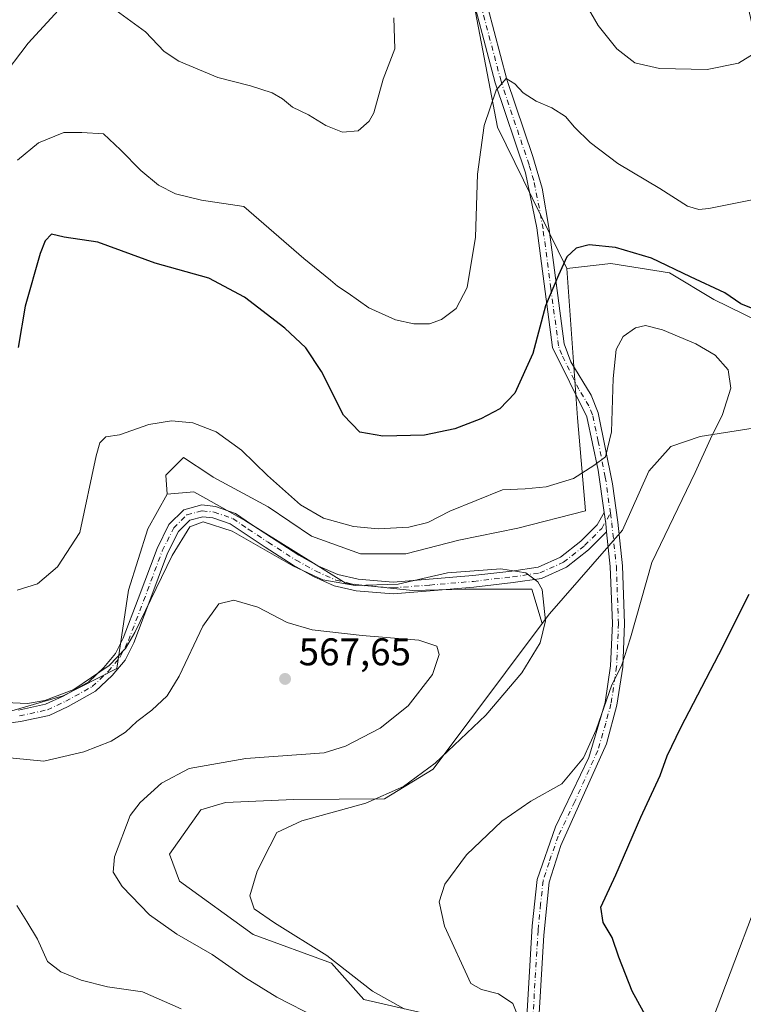
# Model space of a CAD drawing. Units: metres. Extents: x 594832 to 598313, y 4652734 to 4655094.
# Drawn here: x 596270 to 596458, y 4654019 to 4654274 of the extents above; entities that cross this region are included whole.
import ezdxf

# ---------------------------------------------------------------- set-up
doc = ezdxf.new("R2010")
doc.units = ezdxf.units.M
doc.header["$MEASUREMENT"] = 0
doc.linetypes.add('DGN Style 4', pattern=[2.6384748266838614, 1.318413404963828, -0.6592067024819142, 0.001648016756204785, -0.6592067024819142])
for name, color, linetype, lineweight in [('Arbolado forestal CxS', 92, 'Continuous', 0), ('Camino Cxs', 7, 'Continuous', 0), ('Camino eje', 30, 'DGN Style 4', 13), ('Corriente natural lineal', 142, 'Continuous', 13), ('Cultivos herbáceos CxS', 92, 'Continuous', 0), ('Cultivos leñosos CxS', 92, 'Continuous', 0), ('Curva de nivel maestra', 30, 'Continuous', 30), ('Curva de nivel normal', 30, 'Continuous', 0), ('Matorral CxS', 135, 'Continuous', 0), ('Punto de cota en terreno', 7, 'Continuous', 0), ('Rótulo de punto de cota en terreno', 7, 'Continuous', 0)]:
    doc.layers.add(name, color=color, linetype=linetype, lineweight=lineweight)
doc.styles.add('Style-Arial', font='txt')

# ---------------------------------------------------------------- blocks, each defined once
blk = doc.blocks.new('*U6')
at = {"layer": 'Cultivos herbáceos CxS', "color": 92, "linetype": 'Continuous', "lineweight": 0}
blk.add_polyline3d([(596455.6266999999, 4654291.1657, 534.3806000000042), (596460.2074999996, 4654270.8683, 538.0166000000027), (596466.6513, 4654256.9363, 541.0236000000004), (596473.7390999999, 4654241.739499999, 543.939400000003), (596466.2297, 4654224.5297, 545.5233000000007), (596475.1557, 4654219.511499999, 547.986699999994), (596478.3909, 4654210.639900001, 549.2869000000064), (596477.8015000002, 4654203.6457, 549.7816000000021), (596469.5900999998, 4654196.598099999, 550.2565999999933), (596461.3359000003, 4654195.901900001, 550.4146000000037), (596449.8649000004, 4654201.5373, 550.3488999999972), (596438.3847000003, 4654208.443499999, 550.1714999999967), (596423.1237000005, 4654210.873500001, 550.5650000000023), (596411.6984999999, 4654209.520500001, 550.0868999999948), (596393.6697000006, 4654246.2413, 545.3573999999935), (596386.4315, 4654284.310900001, 544.1944999999978)], dxfattribs=at)
blk = doc.blocks.new('*U17')
at = {"layer": 'Arbolado forestal CxS', "color": 92, "linetype": 'Continuous', "lineweight": 0}
blk.add_polyline3d([(596267.6196999997, 4654094.743899999, 559.8053000000073), (596280.9341000002, 4654098.6525, 559.6000000000058), (596294.8623000003, 4654105.742500001, 560.037599999996), (596297.9049000005, 4654126.096899999, 557.9342999999935), (596302.8812999995, 4654142.0167, 557.5212000000029), (596307.9045000002, 4654150.9487, 557.0604000000021), (596314.8875000002, 4654151.634299999, 557.843200000003), (596317.9776999997, 4654149.897500001, 558.4468000000053), (596328.2779000001, 4654144.1075, 558.5822999999946), (596354.4301000005, 4654127.7773, 559.5708000000013), (596371.5932999998, 4654125.996300001, 559.8530000000028), (596385.2203000003, 4654126.294700001, 560.7203000000009), (596402.5799000004, 4654126.294500001, 560.4835000000021), (596405.3315000003, 4654117.404100001, 560.7832000000053), (596376.9804999996, 4654079.652899999, 561.0112999999983), (596364.3258999997, 4654071.9373, 560.9397999999928), (596340.8236999996, 4654071.7663, 562.6154999999999), (596323.0425000006, 4654071.001499999, 563.4955999999949), (596316.7021000005, 4654069.049699999, 563.8252999999969), (596308.5198999997, 4654057.5537, 563.7065000000002), (596311.1069, 4654050.582900001, 562.9899000000005), (596330.2547000004, 4654036.7437, 561.9637999999978), (596350.6319000004, 4654029.267700001, 559.9615999999951), (596358.9528999999, 4654019.797700001, 560.7970999999961), (596380.5833000002, 4654014.8715, 558.0363999999972)], dxfattribs=at)
blk = doc.blocks.new('5PATER')
at = {"layer": 'Punto de cota en terreno', "linetype": 'Continuous', "lineweight": 0}
h = blk.add_hatch(color=51, dxfattribs=at)
edge = h.paths.add_edge_path()
edge.add_ellipse((0, 0), major_axis=(-0.1095731443231308, -0.1110710700762829), ratio=0.9994222409660322, start_angle=0, end_angle=360)

msp = doc.modelspace()

# ---------------------------------------------------------------- linework, layer by layer
at = {"layer": 'Arbolado forestal CxS', "color": 92, "linetype": 'Continuous', "lineweight": 0}
for points in [[(596405.3315000003, 4654117.404100001, 560.7832000000053), (596402.5799000004, 4654126.294500001, 560.4835000000021), (596385.2203000003, 4654126.294700001, 560.7203000000009), (596371.5932999998, 4654125.996300001, 559.8530000000028), (596354.4301000005, 4654127.7773, 559.5708000000013), (596328.2779000001, 4654144.1075, 558.5822999999946), (596317.9776999997, 4654149.897500001, 558.4468000000053), (596314.8875000002, 4654151.634299999, 557.843200000003), (596307.9045000002, 4654150.9487, 557.0604000000021)], [(596267.6196999997, 4654094.743899999, 559.8053000000073), (596280.9341000002, 4654098.6525, 559.6000000000058), (596294.8623000003, 4654105.742500001, 560.037599999996), (596297.9049000005, 4654126.096899999, 557.9342999999935), (596302.8812999995, 4654142.0167, 557.5212000000029), (596307.9045000002, 4654150.9487, 557.0604000000021)], [(596405.3315000003, 4654117.404100001, 560.7832000000053), (596376.9804999996, 4654079.652899999, 561.0112999999983), (596364.3258999997, 4654071.9373, 560.9397999999928), (596340.8236999996, 4654071.7663, 562.6154999999999), (596323.0425000006, 4654071.001499999, 563.4955999999949), (596316.7021000005, 4654069.049699999, 563.8252999999969), (596308.5198999997, 4654057.5537, 563.7065000000002), (596311.1069, 4654050.582900001, 562.9899000000005), (596330.2547000004, 4654036.7437, 561.9637999999978), (596350.6319000004, 4654029.267700001, 559.9615999999951), (596358.9528999999, 4654019.797700001, 560.7970999999961), (596380.5833000002, 4654014.8715, 558.0363999999972)]]:
    msp.add_polyline3d(points, dxfattribs=at)
at = {"layer": 'Camino Cxs', "color": 7, "linetype": 'Continuous', "lineweight": 0, "extrusion": (-0.4250236836395402, 0.01855136476456111, 0.904992107816885), "elevation": -166648.9894291435, "flags": 128}
msp.add_lwpolyline([(-4675726.892083955, 355811.5744229985), (-4675724.06065639, 355812.1538390095), (-4675721.966723193, 355812.5050144739)], dxfattribs=at)
msp.add_lwpolyline([(-4675726.892083955, 355811.5744229985), (-4675724.06065639, 355812.1538390095), (-4675721.966723193, 355812.5050144739)], dxfattribs=at)
at = {"layer": 'Camino Cxs', "color": 7, "linetype": 'Continuous', "lineweight": 0}
for points in [[(596421.3797000004, 4654146.2117, 556.3123999999953), (596419.8300999999, 4654157.2501, 555.3295000000071), (596416.8800999997, 4654171.100099999, 553.6190999999963), (596407.9901000002, 4654189.090100001, 551.278999999995), (596403.8701, 4654220.0801, 548.7167999999947), (596400.9301000005, 4654234.390100001, 547.1431000000011), (596393.1001000004, 4654257.710100001, 545.0253999999986), (596388.0900999998, 4654276.770099999, 544.2124999999943), (596387.1501000002, 4654292.9301, 544.317200000005), (596387.0000999998, 4654323.280099999, 543.2308000000048), (596386.4301000005, 4654378.4001, 540.0381999999954), (596385.0800999999, 4654397.6801, 537.7462999999989), (596386.6901000004, 4654417.1801, 535.7277000000031), (596386.9401000004, 4654429.020099999, 534.2808999999979), (596380.4700999996, 4654459.1801, 530.8549999999959), (596376.3501000004, 4654481.640100001, 528.5111000000034), (596369.8701, 4654505.610099999, 525.9630999999936), (596363.4901000002, 4654548.7501, 520.8491999999969)], [(596400.5500999996, 4654002.020099999, 555.3798999999999), (596402.7200999996, 4654038.950099999, 553.1848000000027), (596403.9901000002, 4654050.9901, 553.2124999999943), (596408.7901, 4654064.6801, 553.8794999999955), (596417.3800999997, 4654082.620100001, 554.9183000000048), (596421.6201, 4654096.9301, 555.4456000000064), (596423.0601000005, 4654106.4101, 555.9412000000011), (596423.5201000003, 4654117.460100001, 556.6263999999937), (596422.9801000003, 4654132.190099999, 557.017200000002), (596422.0062999995, 4654141.2543, 556.7082999999984), (596421.7801000001, 4654143.360099999, 556.5589000000036), (596421.3797000004, 4654146.2117, 556.3123999999953), (596419.8300999999, 4654157.2501, 555.3295000000071), (596416.8800999997, 4654171.100099999, 553.6190999999963), (596407.9901000002, 4654189.090100001, 551.278999999995), (596403.8701, 4654220.0801, 548.7167999999947), (596400.9301000005, 4654234.390100001, 547.1431000000011), (596393.1001000004, 4654257.710100001, 545.0253999999986), (596388.0900999998, 4654276.770099999, 544.2124999999943)], [(596391.2100999998, 4654277.270099999, 544.1895999999979), (596396.1101000002, 4654258.610099999, 544.9701999999961), (596402.8300999999, 4654238.590100001, 546.7682000000059), (596405.2500999998, 4654230.4101, 547.867499999993), (596407.1501000002, 4654219.640100001, 548.9959999999992), (596411.0401, 4654189.970100001, 552.1674999999959), (596412.7701000003, 4654185.350099999, 552.555600000007), (596417.9901000002, 4654176.700099999, 553.745299999995), (596419.8701, 4654172.140100001, 554.2692999999999), (596423.5401, 4654153.630100001, 555.9725999999937), (596424.9001000002, 4654143.7501, 556.4524999999994), (596426.1101000002, 4654132.420100001, 556.3099999999977), (596426.6700999998, 4654117.450099999, 555.7875000000058), (596426.1901000004, 4654106.110099999, 554.9921000000032), (596424.7001, 4654096.2401, 554.414499999999), (596422.0201000003, 4654086.200099999, 554.2477000000072), (596410.1401000004, 4654059.8201, 552.9124000000012), (596407.0800999999, 4654050.300100001, 552.476800000004), (596405.7001, 4654036.530099999, 552.4308000000019), (596403.6700999998, 4654001.670100001, 554.5629999999946)], [(596391.2100999998, 4654277.270099999, 544.1895999999979), (596396.1101000002, 4654258.610099999, 544.9701999999961), (596402.8300999999, 4654238.590100001, 546.7682000000059), (596405.2500999998, 4654230.4101, 547.867499999993), (596407.1501000002, 4654219.640100001, 548.9959999999992), (596411.0401, 4654189.970100001, 552.1674999999959), (596412.7701000003, 4654185.350099999, 552.555600000007), (596417.9901000002, 4654176.700099999, 553.745299999995), (596419.8701, 4654172.140100001, 554.2692999999999), (596423.5401, 4654153.630100001, 555.9725999999937), (596424.9001000002, 4654143.7501, 556.4524999999994), (596426.1101000002, 4654132.420100001, 556.3099999999977), (596426.6700999998, 4654117.450099999, 555.7875000000058), (596426.1901000004, 4654106.110099999, 554.9921000000032), (596424.7001, 4654096.2401, 554.414499999999), (596422.0201000003, 4654086.200099999, 554.2477000000072), (596410.1401000004, 4654059.8201, 552.9124000000012), (596407.0800999999, 4654050.300100001, 552.476800000004), (596405.7001, 4654036.530099999, 552.4308000000019), (596403.6700999998, 4654001.670100001, 554.5629999999946)], [(596269.3816999998, 4654094.9057, 560.7097000000067), (596276.3488999996, 4654096.442700001, 560.4890000000014), (596280.9145000001, 4654098.5733, 560.4030000000057), (596287.5812999997, 4654102.265699999, 560.2076999999991), (596291.5065000001, 4654105.989499999, 560.2712999999932), (596294.5138999998, 4654109.598300001, 560.3086000000039), (596296.5192999998, 4654113.6095, 560.0350999999937), (596300.4068999998, 4654123.801100001, 559.8335999999981), (596305.3015000002, 4654136.8883, 559.2084000000032), (596308.4090999998, 4654143.103700001, 559.0951999999961), (596312.2547000004, 4654146.949300001, 559.1659999999974), (596316.9326999999, 4654148.180500001, 559.1598999999987), (596320.4473000001, 4654147.8169, 559.0815000000002), (596325.6694999998, 4654146.000499999, 559.0553000000073), (596329.8431000002, 4654143.144900001, 559.2593000000053), (596335.0126999998, 4654139.7687, 559.1012999999948), (596342.1623000001, 4654135.142700001, 559.2915000000066), (596347.2481000006, 4654132.340299999, 559.3940000000002), (596352.2440999999, 4654130.097100001, 559.7856000000029), (596357.4962999999, 4654128.8851, 559.8654999999999), (596366.5815000003, 4654128.1623, 559.8291999999929), (596375.9842999997, 4654128.8937, 559.914300000004), (596387.2812999999, 4654129.843900001, 560.1499999999943), (596397.3935000002, 4654131.002499999, 559.9991000000009), (596404.2549000002, 4654132.026699999, 559.4395999999979), (596410.0356999999, 4654134.618100001, 558.4615999999951), (596415.3239000002, 4654138.787699999, 557.4244000000035), (596419.5639000004, 4654143.0277, 556.658500000005), (596421.3797000004, 4654146.2117, 556.3123999999953), (596421.7801000001, 4654143.360099999, 556.5589000000036), (596422.0062999995, 4654141.2543, 556.7082999999984), (596421.9703000003, 4654141.191299999, 556.7149000000063), (596417.3202999998, 4654136.541300001, 557.5454000000027), (596411.6017000005, 4654132.032500001, 558.6929999999993), (596405.1057000002, 4654129.1205, 559.8714999999938), (596397.7856999999, 4654128.027899999, 560.9361999999965), (596387.5778999999, 4654126.858300001, 561.3108000000066), (596376.2263000002, 4654125.9035, 561.3334000000032), (596366.5789000001, 4654125.153100001, 561.3708000000044), (596357.0374999996, 4654125.9121, 561.505999999994), (596351.2833000004, 4654127.239900001, 561.2272999999988), (596345.9074999997, 4654129.653700001, 560.9967999999935), (596340.6217, 4654132.566299999, 560.7681000000011), (596333.3777000001, 4654137.253500001, 560.4985000000015), (596328.1756999996, 4654140.650699999, 560.994399999996), (596324.3059, 4654143.2985, 560.0951999999961), (596319.7915000003, 4654144.8687, 559.9643000000069), (596317.1677000001, 4654145.140100001, 559.9962999999989), (596313.8025000002, 4654144.2545, 559.8877000000066), (596310.8746999997, 4654141.3267, 559.9691000000021), (596308.0557000004, 4654135.6887, 560.2874000000012), (596303.2133, 4654122.7411, 561.1587000000001), (596299.2692999998, 4654112.4011, 561.5494999999937), (596297.0415000003, 4654107.9453, 561.5383000000002), (596293.6986999996, 4654103.9341, 561.4890000000014), (596289.3689000001, 4654099.826300001, 561.5210999999981), (596282.2773000002, 4654095.898700001, 561.5463000000018), (596277.3179000001, 4654093.5843, 561.6947999999975), (596269.8919000002, 4654091.9461, 562.0354999999981), (596262.1527000006, 4654090.978700001, 561.9768999999942)], [(596269.3816999998, 4654094.9057, 560.7097000000067), (596276.3488999996, 4654096.442700001, 560.4890000000014), (596280.9145000001, 4654098.5733, 560.4030000000057), (596287.5812999997, 4654102.265699999, 560.2076999999991), (596291.5065000001, 4654105.989499999, 560.2712999999932), (596294.5138999998, 4654109.598300001, 560.3086000000039), (596296.5192999998, 4654113.6095, 560.0350999999937), (596300.4068999998, 4654123.801100001, 559.8335999999981), (596305.3015000002, 4654136.8883, 559.2084000000032), (596308.4090999998, 4654143.103700001, 559.0951999999961), (596312.2547000004, 4654146.949300001, 559.1659999999974), (596316.9326999999, 4654148.180500001, 559.1598999999987), (596320.4473000001, 4654147.8169, 559.0815000000002), (596325.6694999998, 4654146.000499999, 559.0553000000073), (596329.8431000002, 4654143.144900001, 559.2593000000053), (596335.0126999998, 4654139.7687, 559.1012999999948), (596342.1623000001, 4654135.142700001, 559.2915000000066), (596347.2481000006, 4654132.340299999, 559.3940000000002), (596352.2440999999, 4654130.097100001, 559.7856000000029), (596357.4962999999, 4654128.8851, 559.8654999999999), (596366.5815000003, 4654128.1623, 559.8291999999929), (596375.9842999997, 4654128.8937, 559.914300000004), (596387.2812999999, 4654129.843900001, 560.1499999999943), (596397.3935000002, 4654131.002499999, 559.9991000000009), (596404.2549000002, 4654132.026699999, 559.4395999999979), (596410.0356999999, 4654134.618100001, 558.4615999999951), (596415.3239000002, 4654138.787699999, 557.4244000000035), (596419.5639000004, 4654143.0277, 556.658500000005), (596421.3797000004, 4654146.2117, 556.3123999999953)], [(596422.0062999995, 4654141.2543, 556.7082999999984), (596421.9703000003, 4654141.191299999, 556.7149000000063), (596417.3202999998, 4654136.541300001, 557.5454000000027), (596411.6017000005, 4654132.032500001, 558.6929999999993), (596405.1057000002, 4654129.1205, 559.8714999999938), (596397.7856999999, 4654128.027899999, 560.9361999999965), (596387.5778999999, 4654126.858300001, 561.3108000000066), (596376.2263000002, 4654125.9035, 561.3334000000032), (596366.5789000001, 4654125.153100001, 561.3708000000044), (596357.0374999996, 4654125.9121, 561.505999999994), (596351.2833000004, 4654127.239900001, 561.2272999999988), (596345.9074999997, 4654129.653700001, 560.9967999999935), (596340.6217, 4654132.566299999, 560.7681000000011), (596333.3777000001, 4654137.253500001, 560.4985000000015), (596328.1756999996, 4654140.650699999, 560.994399999996), (596324.3059, 4654143.2985, 560.0951999999961), (596319.7915000003, 4654144.8687, 559.9643000000069), (596317.1677000001, 4654145.140100001, 559.9962999999989), (596313.8025000002, 4654144.2545, 559.8877000000066), (596310.8746999997, 4654141.3267, 559.9691000000021), (596308.0557000004, 4654135.6887, 560.2874000000012), (596303.2133, 4654122.7411, 561.1587000000001), (596299.2692999998, 4654112.4011, 561.5494999999937), (596297.0415000003, 4654107.9453, 561.5383000000002), (596293.6986999996, 4654103.9341, 561.4890000000014), (596289.3689000001, 4654099.826300001, 561.5210999999981), (596282.2773000002, 4654095.898700001, 561.5463000000018), (596277.3179000001, 4654093.5843, 561.6947999999975), (596269.8919000002, 4654091.9461, 562.0354999999981), (596262.1527000006, 4654090.978700001, 561.9768999999942)], [(596364.4000000004, 4653798.6501, 564.074099999998), (596366.8300999999, 4653825.670100001, 563.4040999999997), (596367.8601000002, 4653845.5601, 562.7495000000055), (596368.0701000001, 4653851.860099999, 562.5038000000059), (596366.8201000001, 4653866.8101, 560.869200000001), (596367.2100999998, 4653872.2301, 560.7902000000031), (596369.4301000005, 4653882.460100001, 561.0984000000026), (596371.5701000001, 4653888.5801, 561.1955000000017), (596381.5800999999, 4653911.220100001, 560.1183000000019), (596396.4700999996, 4653978.210100001, 557.0084999999963), (596400.5500999996, 4654002.020099999, 555.3798999999999), (596402.7200999996, 4654038.950099999, 553.1848000000027), (596403.9901000002, 4654050.9901, 553.2124999999943), (596408.7901, 4654064.6801, 553.8794999999955), (596417.3800999997, 4654082.620100001, 554.9183000000048), (596421.6201, 4654096.9301, 555.4456000000064), (596423.0601000005, 4654106.4101, 555.9412000000011), (596423.5201000003, 4654117.460100001, 556.6263999999937), (596422.9801000003, 4654132.190099999, 557.017200000002), (596422.0062999995, 4654141.2543, 556.7082999999984)]]:
    msp.add_polyline3d(points, dxfattribs=at)
at = {"layer": 'Camino eje', "color": 30, "linetype": 'DGN Style 4', "lineweight": 13}
for points in [[(596423.0000999998, 4654146.0251, 556.3635000000068), (596421.6851000005, 4654155.440099999, 555.6068999999989), (596419.8501000004, 4654164.6951, 554.7081999999937), (596418.3750999998, 4654171.620100001, 553.9137999999948), (596417.4351000005, 4654173.9001, 553.6165000000037), (596414.8251, 4654178.225099999, 553.0108000000037), (596410.3800999997, 4654187.220100001, 551.9508999999962), (596409.5151000004, 4654189.530099999, 551.7167999999947), (596407.5701000001, 4654204.3651, 550.2258000000002), (596405.5100999996, 4654219.860099999, 548.852899999998), (596404.5601000005, 4654225.245100001, 548.3873000000021), (596403.0900999998, 4654232.4001, 547.5598999999929), (596401.8800999997, 4654236.4901, 546.9955000000045), (596394.6051000003, 4654258.1601, 545.0056999999942), (596389.6501000002, 4654277.020099999, 544.2050000000017)], [(596269.6366999998, 4654093.425899999, 561.3433999999979), (596276.8334999997, 4654095.013499999, 561.1021999999939), (596281.5959000001, 4654097.236099999, 560.8736999999965), (596288.4751000004, 4654101.0461, 560.8564999999944), (596292.6026999997, 4654104.9619, 560.7978000000003), (596295.7777000006, 4654108.7719, 560.9003999999986), (596297.8942999998, 4654113.0053, 560.6178999999975), (596301.8101000005, 4654123.2711, 560.4272999999957), (596306.6785000004, 4654136.2885, 559.6955000000017), (596309.6419000002, 4654142.215299999, 559.5095000000001), (596313.0285, 4654145.6019, 559.5190000000002), (596317.0500999996, 4654146.660300001, 559.5323000000062), (596320.1193000004, 4654146.342700001, 559.5124999999971), (596324.9877000004, 4654144.649499999, 559.5954999999958), (596329.0093, 4654141.897700001, 560.0587999999989), (596334.1952999998, 4654138.5111, 559.7890000000043), (596341.3919000002, 4654133.854499999, 560.0080000000017), (596346.5777000004, 4654130.996900001, 560.1811000000016), (596351.7637, 4654128.668500001, 560.4925999999978), (596357.2669000002, 4654127.398499999, 560.6080999999976), (596366.5802999996, 4654126.6577, 560.5875999999989), (596376.1052999999, 4654127.398499999, 560.5535999999993), (596387.4294999996, 4654128.351100001, 560.7042999999976), (596397.5894999999, 4654129.5153, 560.4756999999954), (596404.6803000001, 4654130.5735, 559.6723999999958), (596410.8186999997, 4654133.325300001, 558.616200000004), (596416.3221000005, 4654137.6645, 557.5228000000062), (596420.7670999998, 4654142.1095, 556.7063999999956), (596423.0000999998, 4654146.0251, 556.3635000000068)], [(596423.0000999998, 4654146.0251, 556.3635000000068), (596423.3400999998, 4654143.5551, 556.5017999999982), (596424.5450999998, 4654132.3051, 556.6618000000017), (596425.0950999996, 4654117.4551, 556.2069999999949), (596424.6250999998, 4654106.2601, 555.4673000000039), (596423.1601, 4654096.585100001, 554.9238000000041), (596421.8201000001, 4654091.565099999, 554.8856999999989), (596419.7001, 4654084.4101, 554.6267999999982), (596413.7600999996, 4654071.220100001, 553.8934000000008), (596409.4650999998, 4654062.2501, 553.4011000000028), (596407.0651000004, 4654055.405099999, 552.9741000000067), (596405.5351, 4654050.645099999, 552.8466000000044), (596404.9001000002, 4654044.6251, 552.6956000000064), (596404.2100999998, 4654037.7401, 552.8019999999962), (596402.1101000002, 4654001.845100001, 555.0173000000068)]]:
    msp.add_polyline3d(points, dxfattribs=at)
at = {"layer": 'Corriente natural lineal', "color": 142, "linetype": 'Continuous', "lineweight": 13}
msp.add_polyline3d([(596448.3000999996, 4654011.390100001, 547.3027000000002), (596466.9401000004, 4654060.4801, 545.1946999999927), (596471.1201, 4654072.9001, 544.7532999999967), (596474.7600999996, 4654087.390100001, 543.9603000000062), (596478.2401000002, 4654095.790100001, 543.417300000001), (596484.7001, 4654103.530099999, 542.5023999999976), (596493.0500999996, 4654109.520099999, 541.7831000000006), (596507.5000999998, 4654114.5701, 541.133799999996), (596537.6001000004, 4654132.280099999, 540.0776000000042), (596555.4401000004, 4654141.7301, 537.8601000000053), (596571.0301000001, 4654148.7501, 537.309500000003), (596585.7401000002, 4654151.720100001, 536.6186000000016), (596615.0100999996, 4654163.1801, 534.3083999999944), (596626.3601000002, 4654183.2601, 532.8956000000035), (596629.7100999998, 4654187.170100001, 532.664300000004), (596634.2200999996, 4654189.790100001, 532.3595999999961), (596655.1001000004, 4654189.9101, 530.8271999999997), (596660.0500999996, 4654190.890100001, 530.3856999999989), (596664.5900999998, 4654193.030099999, 529.8665999999939), (596673.9600999998, 4654201.3301, 529.2860999999976)], dxfattribs=at)
at = {"layer": 'Cultivos herbáceos CxS', "color": 92, "linetype": 'Continuous', "lineweight": 0}
for points in [[(596390.3361000001, 4654318.576900001, 543.1855000000069), (596386.4315, 4654284.310900001, 544.1944999999978), (596393.6697000006, 4654246.2413, 545.3573999999935), (596411.6984999999, 4654209.520500001, 550.0868999999948)], [(596455.6266999999, 4654291.1657, 534.3806000000042), (596460.2074999996, 4654270.8683, 538.0166000000027), (596466.6513, 4654256.9363, 541.0236000000004), (596473.7390999999, 4654241.739499999, 543.939400000003), (596466.2297, 4654224.5297, 545.5233000000007), (596475.1557, 4654219.511499999, 547.986699999994), (596478.3909, 4654210.639900001, 549.2869000000064), (596477.8015000002, 4654203.6457, 549.7816000000021), (596469.5900999998, 4654196.598099999, 550.2565999999933), (596461.3359000003, 4654195.901900001, 550.4146000000037), (596449.8649000004, 4654201.5373, 550.3488999999972), (596438.3847000003, 4654208.443499999, 550.1714999999967), (596423.1237000005, 4654210.873500001, 550.5650000000023), (596411.6984999999, 4654209.520500001, 550.0868999999948)]]:
    msp.add_polyline3d(points, dxfattribs=at)
at = {"layer": 'Cultivos leñosos CxS', "color": 92, "linetype": 'Continuous', "lineweight": 0}
for points in [[(596390.3361000001, 4654318.576900001, 543.1855000000069), (596386.4315, 4654284.310900001, 544.1944999999978), (596393.6697000006, 4654246.2413, 545.3573999999935), (596411.6984999999, 4654209.520500001, 550.0868999999948)], [(596386.4315, 4654284.310900001, 544.1944999999978), (596393.6697000006, 4654246.2413, 545.3573999999935), (596411.6984999999, 4654209.520500001, 550.0868999999948), (596414.4946999997, 4654170.783100001, 552.8375999999989), (596416.5585000003, 4654146.654300001, 555.8184000000037), (596399.0059000002, 4654142.1215, 556.0356000000029), (596383.6889000004, 4654139.058499999, 555.6750000000029), (596369.9030999999, 4654135.4847, 556.0777999999991), (596358.1602999996, 4654135.4849, 556.2623000000021), (596345.3960999995, 4654140.0801, 556.193499999994), (596334.1637000004, 4654147.738500001, 556.085699999996), (596319.8677000003, 4654155.3969, 556.7216999999946), (596318.9879000002, 4654155.983700001, 556.6135000000068), (596312.2094999999, 4654160.502699999, 555.9334999999992), (596308.9008999999, 4654157.194300001, 556.3264000000054), (596307.6140999999, 4654155.9079, 556.406799999997), (596307.9045000002, 4654150.9487, 557.0604000000021), (596302.8812999995, 4654142.0167, 557.5212000000029), (596297.9049000005, 4654126.096899999, 557.9342999999935), (596294.8623000003, 4654105.742500001, 560.037599999996), (596280.9341000002, 4654098.6525, 559.6000000000058), (596267.6196999997, 4654094.743899999, 559.8053000000073)], [(596411.6984999999, 4654209.520500001, 550.0868999999948), (596414.4946999997, 4654170.783100001, 552.8375999999989), (596416.5585000003, 4654146.654300001, 555.8184000000037), (596399.0059000002, 4654142.1215, 556.0356000000029), (596383.6889000004, 4654139.058499999, 555.6750000000029), (596369.9030999999, 4654135.4847, 556.0777999999991), (596358.1602999996, 4654135.4849, 556.2623000000021), (596345.3960999995, 4654140.0801, 556.193499999994), (596334.1637000004, 4654147.738500001, 556.085699999996), (596319.8677000003, 4654155.3969, 556.7216999999946), (596318.9879000002, 4654155.983700001, 556.6135000000068), (596312.2094999999, 4654160.502699999, 555.9334999999992), (596308.9008999999, 4654157.194300001, 556.3264000000054), (596307.6140999999, 4654155.9079, 556.406799999997), (596307.9045000002, 4654150.9487, 557.0604000000021)], [(596478.9458999997, 4654172.2455, 551.0298999999941), (596471.0487000003, 4654168.0165, 552.2792000000045), (596458.9795000004, 4654167.928500001, 554.1157999999997), (596446.2880999995, 4654165.9307, 556.3834999999963), (596438.6821, 4654163.333699999, 557.113599999997), (596433.0066999998, 4654156.939099999, 556.8592000000062), (596426.1202999996, 4654141.6403, 556.468200000003), (596407.2067, 4654119.900699999, 560.2483000000066), (596405.3315000003, 4654117.404100001, 560.7832000000053)], [(596380.5833000002, 4654014.8715, 558.0363999999972), (596358.9528999999, 4654019.797700001, 560.7970999999961), (596350.6319000004, 4654029.267700001, 559.9615999999951), (596330.2547000004, 4654036.7437, 561.9637999999978), (596311.1069, 4654050.582900001, 562.9899000000005), (596308.5198999997, 4654057.5537, 563.7065000000002), (596316.7021000005, 4654069.049699999, 563.8252999999969), (596323.0425000006, 4654071.001499999, 563.4955999999949), (596340.8236999996, 4654071.7663, 562.6154999999999), (596364.3258999997, 4654071.9373, 560.9397999999928), (596376.9804999996, 4654079.652899999, 561.0112999999983), (596405.3315000003, 4654117.404100001, 560.7832000000053), (596407.2067, 4654119.900699999, 560.2483000000066), (596426.1202999996, 4654141.6403, 556.468200000003), (596433.0066999998, 4654156.939099999, 556.8592000000062), (596438.6821, 4654163.333699999, 557.113599999997), (596446.2880999995, 4654165.9307, 556.3834999999963), (596458.9795000004, 4654167.928500001, 554.1157999999997)], [(596267.6196999997, 4654094.743899999, 559.8053000000073), (596280.9341000002, 4654098.6525, 559.6000000000058), (596294.8623000003, 4654105.742500001, 560.037599999996), (596297.9049000005, 4654126.096899999, 557.9342999999935), (596302.8812999995, 4654142.0167, 557.5212000000029), (596307.9045000002, 4654150.9487, 557.0604000000021)], [(596405.3315000003, 4654117.404100001, 560.7832000000053), (596376.9804999996, 4654079.652899999, 561.0112999999983), (596364.3258999997, 4654071.9373, 560.9397999999928), (596340.8236999996, 4654071.7663, 562.6154999999999), (596323.0425000006, 4654071.001499999, 563.4955999999949), (596316.7021000005, 4654069.049699999, 563.8252999999969), (596308.5198999997, 4654057.5537, 563.7065000000002), (596311.1069, 4654050.582900001, 562.9899000000005), (596330.2547000004, 4654036.7437, 561.9637999999978), (596350.6319000004, 4654029.267700001, 559.9615999999951), (596358.9528999999, 4654019.797700001, 560.7970999999961), (596380.5833000002, 4654014.8715, 558.0363999999972)]]:
    msp.add_polyline3d(points, dxfattribs=at)
at = {"layer": 'Curva de nivel maestra', "color": 30, "linetype": 'Continuous', "lineweight": 30, "elevation": 550, "flags": 128}
for points in [[(596460.5199999996, 4654198.950099999), (596456.8600000005, 4654200.390100001), (596452.6799999997, 4654203.220100001), (596443.8099999996, 4654207.390100001), (596433.6900000004, 4654212.270099999), (596424.2999999998, 4654215.020099999), (596417.4800000006, 4654215.6801), (596414.0800000001, 4654214.850099999), (596411.7300000006, 4654212.5601), (596409.5, 4654207.8101), (596406.1699999999, 4654199.9101), (596402.9000000004, 4654187.5101), (596398.2199999997, 4654177.2301), (596394.2599999999, 4654173.100099999), (596389.4000000004, 4654170.5101), (596382.6399999997, 4654167.920100001), (596374.7599999999, 4654166.3201), (596363.9699999997, 4654166.0001), (596357.9199999999, 4654167.100099999), (596353.6799999997, 4654171.530099999), (596348, 4654182.800100001), (596343.9800000006, 4654188.9801), (596338.4699999997, 4654194.0801), (596328.0099999999, 4654202.100099999), (596318.7699999996, 4654207.090100001), (596304.8099999996, 4654210.9801), (596289.9000000004, 4654216.4001), (596281.2000000002, 4654217.700099999), (596277.9299999997, 4654218.4801), (596276.2800000003, 4654216.700099999), (596274.9600000001, 4654213.4801), (596271.0999999996, 4654199.7501), (596269.2300000006, 4654189.050100001)], [(596433.0599999996, 4654013.920100001), (596428.6799999997, 4654021.970100001), (596425.1799999997, 4654030.860099999), (596423.4800000006, 4654035.9101), (596421.1100000005, 4654039.8101), (596420.5499999998, 4654043.770099999), (596424.3799999999, 4654052.1801), (596430.8799999999, 4654067.1801), (596435.8899999997, 4654077.950099999), (596437.7199999997, 4654083.0601), (596441.2599999999, 4654090.390100001), (596451.1799999997, 4654109.390100001), (596459.0700000003, 4654125.050100001)]]:
    msp.add_lwpolyline(points, dxfattribs=at)
at = {"layer": 'Curva de nivel normal', "color": 30, "linetype": 'Continuous', "lineweight": 0, "flags": 128}
for points, elevation in [([(596415.4400000004, 4654280.290100001), (596419.8200000003, 4654272.670100001), (596424.7000000002, 4654266.540100001), (596429.3300000001, 4654262.9001), (596435.7400000002, 4654261.460100001), (596448.0899999999, 4654261.190099999), (596456.2999999998, 4654262.840100001), (596464.3600000005, 4654267.880100001), (596471.1699999999, 4654275.920100001)], 540), ([(596264.3799999999, 4654258.340100001), (596271.8799999999, 4654268.0001), (596279.6900000004, 4654276.610099999)], 540), ([(596294.7400000002, 4654276.550100001), (596302.2999999998, 4654270.970100001), (596307.1299999999, 4654265.9001), (596310.9400000004, 4654263.360099999), (596321.0800000001, 4654259.090100001), (596329.5800000001, 4654256.960100001), (596335.2199999997, 4654255.1801), (596337.9100000003, 4654253.600099999), (596340.4900000002, 4654251.460100001), (596344.6399999997, 4654249.4801), (596349.1699999999, 4654246.670100001), (596353.4400000004, 4654244.940099999), (596357.4900000002, 4654245.270099999), (596360.3899999997, 4654247.8101), (596361.5999999996, 4654249.940099999), (596364.0099999999, 4654258.700099999), (596367.0099999999, 4654266.5701), (596366.7699999996, 4654274.610099999)], 540), ([(596461.5300000003, 4654227.770099999), (596448.5300000003, 4654225.100099999), (596445.9500000002, 4654224.8301), (596443.0199999996, 4654225.720100001), (596435.8399999999, 4654230.340100001), (596424.9600000001, 4654236.8101), (596417.7300000006, 4654242.2501), (596413.7000000002, 4654246.210100001), (596411.3799999999, 4654248.970100001), (596407.8200000003, 4654251.300100001), (596403.7699999996, 4654253.020099999), (596400.3399999999, 4654255.1801), (596398.2300000006, 4654257.5101), (596395.9100000003, 4654258.870100001), (596393.3899999997, 4654255.8101), (596390.2699999996, 4654246.710100001), (596388.54, 4654234.040100001), (596388.0199999996, 4654217.700099999), (596385.8399999999, 4654204.670100001), (596382.9900000002, 4654199.190099999), (596379.1399999997, 4654196.3301), (596376, 4654195.200099999), (596371.9500000002, 4654195.1801), (596367.2000000002, 4654196.2401), (596360.3099999996, 4654199.340100001), (596354.9600000001, 4654203.1601), (596352.1200000001, 4654204.970100001), (596350.3399999999, 4654206.520099999), (596343.3799999999, 4654212.1501), (596327.8700000001, 4654225.6801), (596316.8200000003, 4654227.2601), (596310.0800000001, 4654228.9101), (596305.6900000004, 4654231.190099999), (596301.1299999999, 4654234.970100001), (596295.8200000003, 4654240.4001), (596291.3700000001, 4654244.540100001), (596285.8099999996, 4654244.840100001), (596281.1100000005, 4654244.870100001), (596274.5499999998, 4654242.1801), (596269.0800000001, 4654237.700099999)], 545), ([(596399.9100000003, 4654013.1801), (596397.6600000003, 4654018.7601), (596393.9900000002, 4654021.2601), (596389.5099999999, 4654022.390100001), (596386.7599999999, 4654024.0001), (596379.9600000001, 4654038.860099999), (596378.5499999998, 4654045.1801), (596380.0099999999, 4654049.790100001), (596385.6799999997, 4654057.390100001), (596394.8499999996, 4654066.120100001), (596402.3399999999, 4654071.290100001), (596410.4000000004, 4654075.780099999), (596416.0199999996, 4654082.5601), (596419.3099999996, 4654089.850099999), (596423.3600000005, 4654101.530099999), (596425.8600000005, 4654106.460100001), (596428.1900000004, 4654113.700099999), (596433.79, 4654133.280099999), (596445.0199999996, 4654156.5801), (596449.0099999999, 4654165.380100001), (596452.0899999999, 4654171.6601), (596454.29, 4654178.5001), (596453.5800000001, 4654183.270099999), (596450.2199999997, 4654187.0701), (596445.1600000003, 4654190.020099999), (596436.5, 4654193.6801), (596432.0800000001, 4654194.780099999), (596429.5300000003, 4654194.140100001), (596426.2800000003, 4654191.880100001), (596424.4900000002, 4654188.530099999), (596423.7400000002, 4654181.050100001), (596423.2999999998, 4654167.200099999), (596421.6900000004, 4654160.640100001), (596418.7100000001, 4654158.460100001), (596413.4100000003, 4654155.020099999), (596406.3600000005, 4654152.850099999), (596400.8700000001, 4654152.3301), (596395.0300000003, 4654152.110099999), (596381.2999999998, 4654146.590100001), (596375.5800000001, 4654143.610099999), (596370.7199999997, 4654142.4001), (596362.7300000006, 4654141.970100001), (596356.2699999996, 4654142.5801), (596348.5199999996, 4654144.7501), (596342.54, 4654148.2301), (596333.9800000006, 4654155.870100001), (596327.2400000002, 4654162.420100001), (596320.6600000003, 4654167.170100001), (596314.6200000001, 4654169.460100001), (596309.0999999996, 4654170.040100001), (596303.1600000003, 4654169.030099999), (596295.5899999999, 4654166.360099999), (596291.9800000006, 4654165.890100001), (596290.4400000004, 4654164.280099999), (596289.5099999999, 4654160.9001), (596285.29, 4654141.050100001), (596279.5, 4654132.130100001), (596274.2599999999, 4654127.690099999), (596269.04, 4654126.100099999)], 555), ([(596369.5, 4654017.370100001), (596361.2599999999, 4654021.9901), (596349.3799999999, 4654031.2501), (596335.8399999999, 4654039.700099999), (596330.5099999999, 4654043.360099999), (596329.4299999997, 4654046.770099999), (596331.3200000003, 4654053.100099999), (596334.5499999998, 4654059.590100001), (596336.4100000003, 4654063.170100001), (596342.8700000001, 4654066.190099999), (596359.4800000006, 4654070.8301), (596369.3300000001, 4654075.100099999), (596377.4800000006, 4654081.130100001), (596390.6699999999, 4654093.6601), (596400.0199999996, 4654104.620100001), (596404.7999999998, 4654112.390100001), (596406.1399999997, 4654118.100099999), (596405.2800000003, 4654126.2301), (596404.1299999999, 4654128.220100001), (596401.0300000003, 4654130.5601), (596394.5599999996, 4654131.5801), (596380.7199999997, 4654130.540100001), (596367.9400000004, 4654127.640100001), (596356.7100000001, 4654127.3101), (596348.3200000003, 4654128.780099999), (596340.5599999996, 4654132.4101), (596324.8499999996, 4654141.370100001), (596317.2699999996, 4654143.780099999), (596313.8600000005, 4654142.5101), (596309.2199999997, 4654135.040100001), (596299.5499999998, 4654115.0601), (596297.1100000005, 4654110.890100001), (596292.9199999999, 4654106.5001), (596283.6900000004, 4654100.300100001), (596276.1500000004, 4654097.4301), (596271.7199999997, 4654096.670100001), (596260.1200000001, 4654097.140100001)], 560), ([(596346.8600000005, 4654015.0601), (596336.4000000004, 4654020.4801), (596328.3099999996, 4654025.460100001), (596319.6600000003, 4654031.540100001), (596310.4900000002, 4654036.800100001), (596303.3200000003, 4654041.840100001), (596296.2599999999, 4654049.130100001), (596293.9400000004, 4654052.890100001), (596294.3099999996, 4654056.850099999), (596298.3399999999, 4654067.590100001), (596300.9400000004, 4654071.0001), (596306.5099999999, 4654076.020099999), (596313.6399999997, 4654079.8301), (596328.4000000004, 4654082.420100001), (596348.6799999997, 4654083.870100001), (596354.25, 4654085.5701), (596363.2300000006, 4654090.2301), (596370.4900000002, 4654096.0601), (596376.7999999998, 4654104.210100001), (596378.5700000003, 4654109.4001), (596377.9600000001, 4654111.5101), (596373.2699999996, 4654113.110099999), (596358.54, 4654114.3301), (596345.54, 4654115.770099999), (596339.0599999996, 4654117.710100001), (596331.4500000002, 4654121.640100001), (596325.25, 4654123.520099999), (596321.3700000001, 4654122.540100001), (596317.1600000003, 4654116.7301), (596311.0499999998, 4654103.7301), (596307.9699999997, 4654098.6501), (596303.9699999997, 4654094.9001), (596300.0899999999, 4654091.970100001), (596297.1299999999, 4654089.220100001), (596293.4400000004, 4654086.9001), (596286.29, 4654084.0801), (596275.9199999999, 4654081.720100001), (596264.3200000003, 4654082.800100001)], 565), ([(596268.9500000002, 4654044.2401), (596271.5499999998, 4654040.110099999), (596274.2699999996, 4654035.460100001), (596276.8600000005, 4654029.7301), (596280.3300000001, 4654027.0001), (596285.6399999997, 4654024.8201), (596292.4900000002, 4654023.1601), (596301.54, 4654021.840100001), (596311.54, 4654017.4001)], 570)]:
    msp.add_lwpolyline(points, dxfattribs=dict(at, elevation=elevation))
at = {"layer": 'Matorral CxS', "color": 135, "linetype": 'Continuous', "lineweight": 0}
for points in [[(596455.6266999999, 4654291.1657, 534.3806000000042), (596460.2074999996, 4654270.8683, 538.0166000000027), (596466.6513, 4654256.9363, 541.0236000000004), (596473.7390999999, 4654241.739499999, 543.939400000003), (596466.2297, 4654224.5297, 545.5233000000007), (596475.1557, 4654219.511499999, 547.986699999994), (596478.3909, 4654210.639900001, 549.2869000000064), (596477.8015000002, 4654203.6457, 549.7816000000021), (596469.5900999998, 4654196.598099999, 550.2565999999933), (596461.3359000003, 4654195.901900001, 550.4146000000037), (596449.8649000004, 4654201.5373, 550.3488999999972), (596438.3847000003, 4654208.443499999, 550.1714999999967), (596423.1237000005, 4654210.873500001, 550.5650000000023), (596411.6984999999, 4654209.520500001, 550.0868999999948)], [(596458.9795000004, 4654167.928500001, 554.1157999999997), (596446.2880999995, 4654165.9307, 556.3834999999963), (596438.6821, 4654163.333699999, 557.113599999997), (596433.0066999998, 4654156.939099999, 556.8592000000062), (596426.1202999996, 4654141.6403, 556.468200000003), (596407.2067, 4654119.900699999, 560.2483000000066), (596405.3315000003, 4654117.404100001, 560.7832000000053), (596402.5799000004, 4654126.294500001, 560.4835000000021), (596385.2203000003, 4654126.294700001, 560.7203000000009), (596371.5932999998, 4654125.996300001, 559.8530000000028), (596354.4301000005, 4654127.7773, 559.5708000000013), (596328.2779000001, 4654144.1075, 558.5822999999946), (596317.9776999997, 4654149.897500001, 558.4468000000053), (596314.8875000002, 4654151.634299999, 557.843200000003), (596307.9045000002, 4654150.9487, 557.0604000000021), (596307.6140999999, 4654155.9079, 556.406799999997), (596308.9008999999, 4654157.194300001, 556.3264000000054), (596312.2094999999, 4654160.502699999, 555.9334999999992), (596318.9879000002, 4654155.983700001, 556.6135000000068), (596319.8677000003, 4654155.3969, 556.7216999999946), (596334.1637000004, 4654147.738500001, 556.085699999996), (596345.3960999995, 4654140.0801, 556.193499999994), (596358.1602999996, 4654135.4849, 556.2623000000021), (596369.9030999999, 4654135.4847, 556.0777999999991), (596383.6889000004, 4654139.058499999, 555.6750000000029), (596399.0059000002, 4654142.1215, 556.0356000000029), (596416.5585000003, 4654146.654300001, 555.8184000000037), (596414.4946999997, 4654170.783100001, 552.8375999999989), (596411.6984999999, 4654209.520500001, 550.0868999999948), (596423.1237000005, 4654210.873500001, 550.5650000000023), (596438.3847000003, 4654208.443499999, 550.1714999999967), (596449.8649000004, 4654201.5373, 550.3488999999972), (596461.3359000003, 4654195.901900001, 550.4146000000037)], [(596411.6984999999, 4654209.520500001, 550.0868999999948), (596414.4946999997, 4654170.783100001, 552.8375999999989), (596416.5585000003, 4654146.654300001, 555.8184000000037), (596399.0059000002, 4654142.1215, 556.0356000000029), (596383.6889000004, 4654139.058499999, 555.6750000000029), (596369.9030999999, 4654135.4847, 556.0777999999991), (596358.1602999996, 4654135.4849, 556.2623000000021), (596345.3960999995, 4654140.0801, 556.193499999994), (596334.1637000004, 4654147.738500001, 556.085699999996), (596319.8677000003, 4654155.3969, 556.7216999999946), (596318.9879000002, 4654155.983700001, 556.6135000000068), (596312.2094999999, 4654160.502699999, 555.9334999999992), (596308.9008999999, 4654157.194300001, 556.3264000000054), (596307.6140999999, 4654155.9079, 556.406799999997), (596307.9045000002, 4654150.9487, 557.0604000000021)], [(596478.9458999997, 4654172.2455, 551.0298999999941), (596471.0487000003, 4654168.0165, 552.2792000000045), (596458.9795000004, 4654167.928500001, 554.1157999999997), (596446.2880999995, 4654165.9307, 556.3834999999963), (596438.6821, 4654163.333699999, 557.113599999997), (596433.0066999998, 4654156.939099999, 556.8592000000062), (596426.1202999996, 4654141.6403, 556.468200000003), (596407.2067, 4654119.900699999, 560.2483000000066), (596405.3315000003, 4654117.404100001, 560.7832000000053)], [(596405.3315000003, 4654117.404100001, 560.7832000000053), (596402.5799000004, 4654126.294500001, 560.4835000000021), (596385.2203000003, 4654126.294700001, 560.7203000000009), (596371.5932999998, 4654125.996300001, 559.8530000000028), (596354.4301000005, 4654127.7773, 559.5708000000013), (596328.2779000001, 4654144.1075, 558.5822999999946), (596317.9776999997, 4654149.897500001, 558.4468000000053), (596314.8875000002, 4654151.634299999, 557.843200000003), (596307.9045000002, 4654150.9487, 557.0604000000021)]]:
    msp.add_polyline3d(points, dxfattribs=at)

# ---------------------------------------------------------------- block references
at = {"layer": 'Arbolado forestal CxS', "color": 92, "linetype": 'Continuous', "lineweight": 0}
msp.add_blockref('*U17', (0, 0), dxfattribs=at)
at = {"layer": 'Cultivos herbáceos CxS', "color": 92, "linetype": 'Continuous', "lineweight": 0}
msp.add_blockref('*U6', (0, 0), dxfattribs=at)
at = {"layer": 'Punto de cota en terreno', "color": 7, "linetype": 'Continuous', "lineweight": 0, "xscale": 10, "yscale": 10, "zscale": 10}
msp.add_blockref('5PATER', (596338.5499999998, 4654103.039999999, 567.6499999999943), dxfattribs=at)

# ---------------------------------------------------------------- texts
at = {"layer": 'Rótulo de punto de cota en terreno', "color": 7, "linetype": 'Continuous', "lineweight": 0, "style": 'Style-Arial'}
msp.add_text('567,65', height=7.000000000000002, dxfattribs=at).set_placement((596342.0778000001, 4654106.5678))

doc.saveas('drawing.dxf')
